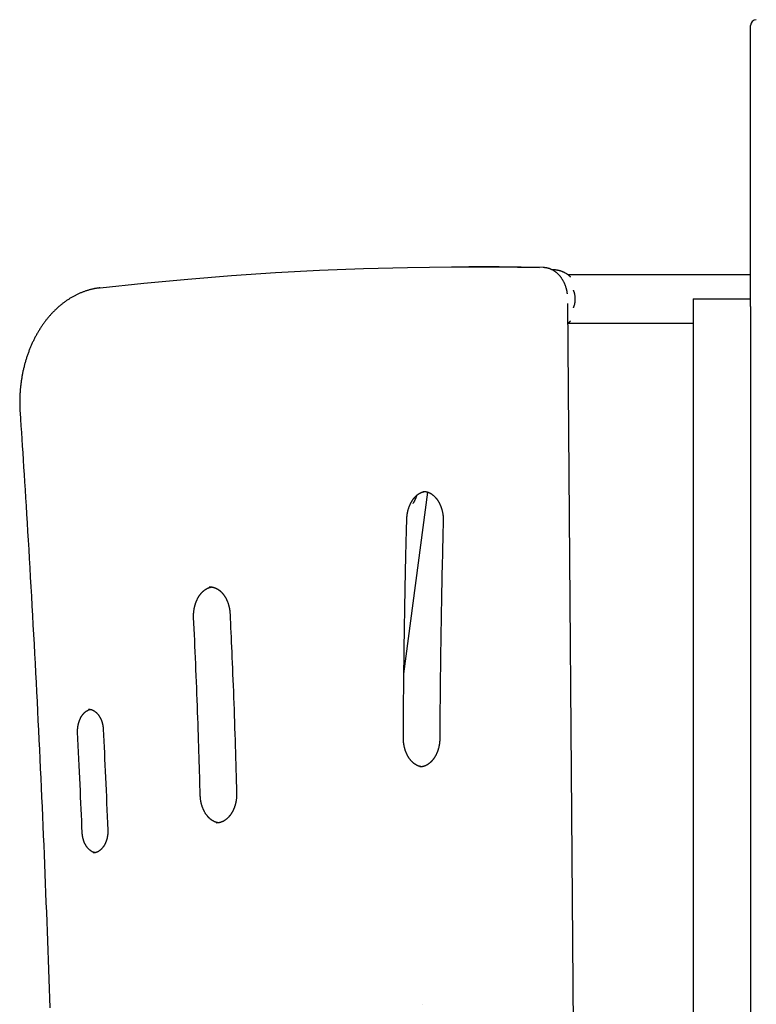
# Model space of a CAD drawing. Extents: x -4099 to 3752, y -2081 to 1345.
# Drawn here: x -1604 to -1092, y 661 to 1345 of the extents above; entities that cross this region are included whole.
import ezdxf

# ---------------------------------------------------------------- set-up
doc = ezdxf.new("R2010")
doc.units = 0

msp = doc.modelspace()

# ---------------------------------------------------------------- linework, layer by layer
at = {"color": 7, "linetype": 'Continuous'}
for p, q in [((-1096.36, 1253.91), (-1096.36, 1341.14)), ((-1096.36, 1167.34), (-1096.36, 1253.91)), ((-1096.36, 1156.32), (-1096.36, 1167.34)), ((-1096.36, 1151.02), (-1096.36, 1156.32)), ((-1096.36, 1145.72), (-1096.36, 1151.02)), ((-1096.36, 1145.74), (-1096.36, 171.02))]:
    msp.add_line(p, q, dxfattribs=at)
at = {"color": 9, "linetype": 'Continuous'}
for p, q in [((-1292.18, 1173.39), (-1292.27, 1173.39)), ((-1289.54, 1173.39), (-1292.18, 1173.39)), ((-1212.06, 1167.87), (-1223.39, 1167.87)), ((-1145.86, 1167.87), (-1212.06, 1167.87)), ((-1096.36, 1167.87), (-1145.86, 1167.87)), ((-1548.71, 1158.73), (-1548.91, 1158.72)), ((-1548.82, 1158.72), (-1548.62, 1158.73)), ((-1136.26, 1151.02), (-1132.36, 1151.02)), ((-1132.36, 1151.02), (-1100.36, 1151.02)), ((-1100.36, 1151.02), (-1096.45, 1151.02)), ((-1215.55, 127.37), (-1223.41, 1147.86)), ((-1136.36, 1145.74), (-1136.36, 171.02)), ((-1223.31, 1134.17), (-1212.06, 1134.17)), ((-1212.06, 1134.17), (-1145.86, 1134.17)), ((-1145.86, 1134.17), (-1136.36, 1134.17)), ((-1337.35, 890.56), (-1320.67, 1016.73)), ((-1472.21, 950.91), (-1472.45, 950.91)), ((-1467.61, 786.84), (-1467.47, 786.84)), ((-1324.15, 660.79), (-1324.29, 660.79))]:
    msp.add_line(p, q, dxfattribs=at)
for points in [[(-1548.62, 1158.73), (-1518.15, 1162.01), (-1487.65, 1164.88), (-1457.13, 1167.33), (-1426.59, 1169.37), (-1396.04, 1170.99), (-1365.48, 1172.19), (-1334.91, 1172.98), (-1304.33, 1173.36), (-1273.76, 1173.31), (-1243.19, 1172.85)], [(-1240.54, 1172.85), (-1271.11, 1173.31), (-1289.54, 1173.39)], [(-1223.7, 1154.62), (-1223.71, 1154.79), (-1223.73, 1154.96), (-1223.75, 1155.13), (-1223.77, 1155.3), (-1223.79, 1155.48), (-1223.82, 1155.67), (-1223.85, 1155.86), (-1223.88, 1156.06), (-1223.92, 1156.27), (-1223.96, 1156.49), (-1224.01, 1156.72), (-1224.07, 1156.95), (-1224.13, 1157.2), (-1224.19, 1157.45), (-1224.26, 1157.71), (-1224.33, 1157.99), (-1224.41, 1158.27), (-1224.49, 1158.55), (-1224.58, 1158.85), (-1224.67, 1159.14), (-1224.77, 1159.45), (-1224.87, 1159.75), (-1224.98, 1160.05), (-1225.08, 1160.35), (-1225.2, 1160.66), (-1225.32, 1160.95), (-1225.44, 1161.25), (-1225.56, 1161.54), (-1225.69, 1161.84), (-1225.82, 1162.12), (-1225.96, 1162.41), (-1226.1, 1162.7), (-1226.24, 1162.98), (-1226.39, 1163.26), (-1226.54, 1163.53), (-1226.69, 1163.81), (-1226.85, 1164.08), (-1227.01, 1164.34), (-1227.17, 1164.61), (-1227.34, 1164.87), (-1227.51, 1165.13), (-1227.68, 1165.38), (-1227.86, 1165.64), (-1228.04, 1165.88), (-1228.22, 1166.13), (-1228.41, 1166.37), (-1228.6, 1166.61), (-1228.79, 1166.84), (-1228.99, 1167.07), (-1229.18, 1167.3), (-1229.39, 1167.52), (-1229.59, 1167.74), (-1229.8, 1167.96), (-1230.01, 1168.17), (-1230.22, 1168.38), (-1230.43, 1168.58), (-1230.65, 1168.78), (-1230.87, 1168.97), (-1231.09, 1169.16), (-1231.31, 1169.35), (-1231.54, 1169.53), (-1231.77, 1169.71), (-1232, 1169.88), (-1232.24, 1170.05), (-1232.47, 1170.21), (-1232.71, 1170.37), (-1232.95, 1170.52), (-1233.19, 1170.67), (-1233.43, 1170.82), (-1233.68, 1170.96), (-1233.92, 1171.09), (-1234.17, 1171.22), (-1234.42, 1171.35), (-1234.67, 1171.47), (-1234.92, 1171.58), (-1235.18, 1171.69), (-1235.43, 1171.8), (-1235.69, 1171.9), (-1235.95, 1172), (-1236.21, 1172.09), (-1236.47, 1172.18), (-1236.73, 1172.26), (-1236.99, 1172.34), (-1237.26, 1172.41), (-1237.52, 1172.47), (-1237.79, 1172.53), (-1238.06, 1172.59), (-1238.33, 1172.64), (-1238.6, 1172.68), (-1238.87, 1172.71), (-1239.14, 1172.75), (-1239.41, 1172.77), (-1239.68, 1172.8), (-1239.95, 1172.82), (-1240.23, 1172.84), (-1240.5, 1172.85)], [(-1221.45, 1166.26), (-1221.64, 1166.44), (-1221.83, 1166.62), (-1222.02, 1166.79), (-1222.21, 1166.97), (-1222.41, 1167.14), (-1222.61, 1167.31), (-1222.82, 1167.48), (-1223.03, 1167.65), (-1223.24, 1167.82), (-1223.47, 1167.98), (-1223.69, 1168.14), (-1223.93, 1168.3), (-1224.17, 1168.46), (-1224.41, 1168.61), (-1224.66, 1168.76), (-1224.92, 1168.91), (-1225.18, 1169.06), (-1225.44, 1169.2), (-1225.71, 1169.34), (-1225.98, 1169.47), (-1226.26, 1169.61), (-1226.53, 1169.73), (-1226.81, 1169.86), (-1227.09, 1169.98), (-1227.38, 1170.09), (-1227.66, 1170.2), (-1227.95, 1170.3), (-1228.24, 1170.4), (-1228.53, 1170.49), (-1228.81, 1170.58), (-1229.1, 1170.66), (-1229.4, 1170.73), (-1229.69, 1170.8), (-1229.98, 1170.87), (-1230.27, 1170.92), (-1230.55, 1170.98), (-1230.83, 1171.03), (-1231.1, 1171.07), (-1231.36, 1171.11), (-1231.61, 1171.14), (-1231.85, 1171.17), (-1232.08, 1171.2), (-1232.3, 1171.22), (-1232.5, 1171.24), (-1232.69, 1171.26), (-1232.87, 1171.27), (-1233.04, 1171.28), (-1233.2, 1171.29), (-1233.34, 1171.29), (-1233.47, 1171.29), (-1233.59, 1171.28), (-1233.71, 1171.28), (-1233.82, 1171.27), (-1233.92, 1171.26), (-1234.02, 1171.25), (-1234.12, 1171.24)], [(-1548.82, 1158.72), (-1549.15, 1158.68), (-1549.49, 1158.63), (-1549.83, 1158.59), (-1550.17, 1158.54), (-1550.51, 1158.49), (-1550.86, 1158.44), (-1551.22, 1158.38), (-1551.59, 1158.32), (-1551.96, 1158.26), (-1552.34, 1158.19), (-1552.73, 1158.11), (-1553.13, 1158.03), (-1553.54, 1157.94), (-1553.95, 1157.85), (-1554.38, 1157.75), (-1554.81, 1157.64), (-1555.25, 1157.53), (-1555.69, 1157.41), (-1556.15, 1157.29), (-1556.61, 1157.16), (-1557.07, 1157.02), (-1557.53, 1156.88), (-1558, 1156.74), (-1558.46, 1156.59), (-1558.92, 1156.43), (-1559.39, 1156.27), (-1559.85, 1156.1), (-1560.31, 1155.93), (-1560.77, 1155.76), (-1561.23, 1155.58), (-1561.69, 1155.39), (-1562.15, 1155.2), (-1562.6, 1155.01), (-1563.06, 1154.81), (-1563.51, 1154.61), (-1563.97, 1154.4), (-1564.42, 1154.19), (-1564.87, 1153.97), (-1565.32, 1153.75), (-1565.76, 1153.52), (-1566.21, 1153.29), (-1566.65, 1153.05), (-1567.1, 1152.81), (-1567.54, 1152.57), (-1567.98, 1152.32), (-1568.42, 1152.06), (-1568.85, 1151.8), (-1569.29, 1151.54), (-1569.72, 1151.27), (-1570.16, 1151), (-1570.59, 1150.72), (-1571.02, 1150.44), (-1571.44, 1150.16), (-1571.87, 1149.87), (-1572.29, 1149.57), (-1572.72, 1149.27), (-1573.14, 1148.97), (-1573.56, 1148.66), (-1573.97, 1148.35), (-1574.39, 1148.03), (-1574.8, 1147.71), (-1575.21, 1147.39), (-1575.62, 1147.06), (-1576.03, 1146.72), (-1576.43, 1146.39), (-1576.84, 1146.04), (-1577.24, 1145.7), (-1577.64, 1145.35), (-1578.03, 1144.99), (-1578.43, 1144.64), (-1578.82, 1144.27), (-1579.21, 1143.91), (-1579.6, 1143.54), (-1579.98, 1143.16), (-1580.37, 1142.78), (-1580.75, 1142.4), (-1581.13, 1142.01), (-1581.51, 1141.62), (-1581.88, 1141.23), (-1582.25, 1140.83), (-1582.62, 1140.43), (-1582.99, 1140.02), (-1583.35, 1139.61), (-1583.72, 1139.2), (-1584.08, 1138.78), (-1584.43, 1138.36), (-1584.79, 1137.94), (-1585.14, 1137.51), (-1585.49, 1137.08), (-1585.84, 1136.64), (-1586.18, 1136.2), (-1586.52, 1135.76), (-1586.86, 1135.31), (-1587.2, 1134.86), (-1587.53, 1134.41), (-1587.86, 1133.95), (-1588.19, 1133.49), (-1588.51, 1133.03), (-1588.84, 1132.56), (-1589.16, 1132.09), (-1589.47, 1131.62), (-1589.79, 1131.14), (-1590.1, 1130.66), (-1590.41, 1130.18), (-1590.71, 1129.69), (-1591.01, 1129.2), (-1591.31, 1128.71), (-1591.61, 1128.21), (-1591.9, 1127.72), (-1592.19, 1127.21), (-1592.48, 1126.71), (-1592.76, 1126.2), (-1593.05, 1125.69), (-1593.32, 1125.18), (-1593.6, 1124.66), (-1593.87, 1124.14), (-1594.14, 1123.62), (-1594.41, 1123.09), (-1594.67, 1122.57), (-1594.93, 1122.04), (-1595.18, 1121.5), (-1595.44, 1120.97), (-1595.69, 1120.43), (-1595.93, 1119.89), (-1596.17, 1119.35), (-1596.41, 1118.8), (-1596.65, 1118.25), (-1596.88, 1117.7), (-1597.11, 1117.15), (-1597.34, 1116.59), (-1597.56, 1116.03), (-1597.78, 1115.47), (-1598, 1114.91), (-1598.21, 1114.35), (-1598.42, 1113.78), (-1598.63, 1113.21), (-1598.83, 1112.64), (-1599.03, 1112.07), (-1599.23, 1111.49), (-1599.42, 1110.92), (-1599.61, 1110.34), (-1599.8, 1109.76), (-1599.98, 1109.17), (-1600.16, 1108.59), (-1600.33, 1108), (-1600.5, 1107.42), (-1600.67, 1106.83), (-1600.84, 1106.23), (-1601, 1105.64), (-1601.15, 1105.05), (-1601.31, 1104.45), (-1601.46, 1103.85), (-1601.6, 1103.25), (-1601.75, 1102.65), (-1601.89, 1102.05), (-1602.02, 1101.44), (-1602.16, 1100.84), (-1602.28, 1100.23), (-1602.41, 1099.62), (-1602.53, 1099.01), (-1602.65, 1098.4), (-1602.76, 1097.79), (-1602.87, 1097.18), (-1602.98, 1096.57), (-1603.08, 1095.95), (-1603.18, 1095.33), (-1603.28, 1094.72), (-1603.37, 1094.1), (-1603.46, 1093.48), (-1603.54, 1092.86), (-1603.62, 1092.24), (-1603.7, 1091.62), (-1603.77, 1091), (-1603.84, 1090.37), (-1603.91, 1089.75), (-1603.97, 1089.12), (-1604.03, 1088.5), (-1604.08, 1087.87), (-1604.14, 1087.25), (-1604.18, 1086.62), (-1604.23, 1085.99), (-1604.27, 1085.37), (-1604.3, 1084.74), (-1604.33, 1084.11), (-1604.36, 1083.48), (-1604.39, 1082.86), (-1604.41, 1082.23), (-1604.43, 1081.62), (-1604.44, 1081.01), (-1604.45, 1080.41), (-1604.46, 1079.82), (-1604.46, 1079.24), (-1604.46, 1078.68), (-1604.46, 1078.13), (-1604.45, 1077.6), (-1604.44, 1077.09), (-1604.43, 1076.59), (-1604.42, 1076.11), (-1604.41, 1075.64), (-1604.39, 1075.19), (-1604.37, 1074.75), (-1604.35, 1074.33), (-1604.33, 1073.91), (-1604.31, 1073.51), (-1604.29, 1073.12), (-1604.27, 1072.73), (-1604.24, 1072.34), (-1604.22, 1071.96)], [(-1219.48, 1144.91), (-1219.37, 1145.16), (-1219.27, 1145.42), (-1219.17, 1145.68), (-1219.07, 1145.94), (-1218.97, 1146.2), (-1218.88, 1146.47), (-1218.79, 1146.75), (-1218.71, 1147.04), (-1218.63, 1147.34), (-1218.56, 1147.65), (-1218.5, 1147.96), (-1218.44, 1148.28), (-1218.39, 1148.61), (-1218.34, 1148.94), (-1218.31, 1149.28), (-1218.27, 1149.61), (-1218.25, 1149.95), (-1218.23, 1150.29), (-1218.22, 1150.63), (-1218.22, 1150.97), (-1218.23, 1151.31), (-1218.24, 1151.65), (-1218.25, 1151.99), (-1218.28, 1152.33), (-1218.3, 1152.66), (-1218.34, 1152.99), (-1218.38, 1153.32), (-1218.43, 1153.65), (-1218.48, 1153.97), (-1218.55, 1154.28), (-1218.61, 1154.59), (-1218.69, 1154.89), (-1218.77, 1155.19), (-1218.86, 1155.48), (-1218.96, 1155.76), (-1219.05, 1156.04), (-1219.16, 1156.32), (-1219.26, 1156.59), (-1219.37, 1156.86), (-1219.48, 1157.13)], [(-1136.26, 1151.02), (-1136.27, 1150.69), (-1136.27, 1150.35), (-1136.28, 1150.02), (-1136.28, 1149.68), (-1136.29, 1149.35), (-1136.29, 1149.02), (-1136.3, 1148.68), (-1136.3, 1148.35), (-1136.31, 1148.02), (-1136.32, 1147.7), (-1136.32, 1147.37), (-1136.33, 1147.04), (-1136.34, 1146.71), (-1136.34, 1146.39), (-1136.35, 1146.06), (-1136.36, 1145.74)], [(-1223.4, 1134.17), (-1223.27, 1134.25), (-1223.15, 1134.34), (-1223.03, 1134.42), (-1222.9, 1134.51), (-1222.78, 1134.6), (-1222.66, 1134.69), (-1222.54, 1134.79), (-1222.41, 1134.88), (-1222.29, 1134.99), (-1222.17, 1135.1), (-1222.05, 1135.21), (-1221.93, 1135.32), (-1221.81, 1135.43), (-1221.7, 1135.55), (-1221.58, 1135.67), (-1221.46, 1135.79)], [(-1604.22, 1071.96), (-1603.92, 1067.41), (-1603.61, 1062.85), (-1603.31, 1058.26), (-1603, 1053.62), (-1602.69, 1048.91), (-1602.38, 1044.12), (-1602.06, 1039.23), (-1601.74, 1034.22), (-1601.41, 1029.09), (-1601.07, 1023.82), (-1600.73, 1018.43), (-1600.39, 1012.9), (-1600.04, 1007.24), (-1599.68, 1001.45), (-1599.32, 995.53), (-1598.95, 989.48), (-1598.58, 983.3), (-1598.21, 977), (-1597.83, 970.6), (-1597.45, 964.13), (-1597.07, 957.58), (-1596.7, 950.99), (-1596.32, 944.36), (-1595.94, 937.72), (-1595.57, 931.07), (-1595.21, 924.43), (-1594.84, 917.78), (-1594.49, 911.13), (-1594.13, 904.48), (-1593.78, 897.84), (-1593.43, 891.19), (-1593.08, 884.54), (-1592.74, 877.89), (-1592.41, 871.24), (-1592.07, 864.59), (-1591.74, 857.94), (-1591.42, 851.29), (-1591.1, 844.64), (-1590.78, 837.99), (-1590.46, 831.34), (-1590.15, 824.68), (-1589.84, 818.03), (-1589.54, 811.38), (-1589.24, 804.73), (-1588.94, 798.07), (-1588.65, 791.42), (-1588.36, 784.77), (-1588.07, 778.11), (-1587.79, 771.46), (-1587.51, 764.8), (-1587.24, 758.15), (-1586.97, 751.49), (-1586.7, 744.84), (-1586.44, 738.18), (-1586.18, 731.53), (-1585.92, 724.87), (-1585.67, 718.22), (-1585.42, 711.56), (-1585.18, 704.9), (-1584.94, 698.25), (-1584.7, 691.59), (-1584.47, 684.93), (-1584.24, 678.27), (-1584.01, 671.62), (-1583.79, 664.96), (-1583.57, 658.3)], [(-1335.31, 998.09), (-1335.3, 998.3), (-1335.3, 998.51), (-1335.29, 998.72), (-1335.28, 998.93), (-1335.26, 999.15), (-1335.25, 999.37), (-1335.23, 999.59), (-1335.21, 999.82), (-1335.19, 1000.06), (-1335.17, 1000.3), (-1335.14, 1000.55), (-1335.11, 1000.8), (-1335.08, 1001.06), (-1335.04, 1001.33), (-1335, 1001.6), (-1334.95, 1001.87), (-1334.9, 1002.15), (-1334.85, 1002.44), (-1334.79, 1002.73), (-1334.73, 1003.02), (-1334.67, 1003.31), (-1334.6, 1003.61), (-1334.53, 1003.9), (-1334.46, 1004.19), (-1334.38, 1004.48), (-1334.3, 1004.77), (-1334.21, 1005.06), (-1334.13, 1005.34), (-1334.04, 1005.63), (-1333.94, 1005.91), (-1333.85, 1006.19), (-1333.75, 1006.46), (-1333.65, 1006.74), (-1333.54, 1007.01), (-1333.43, 1007.28), (-1333.32, 1007.54), (-1333.21, 1007.81), (-1333.09, 1008.07), (-1332.98, 1008.33), (-1332.85, 1008.59), (-1332.73, 1008.84), (-1332.6, 1009.09), (-1332.47, 1009.34), (-1332.34, 1009.58), (-1332.21, 1009.82), (-1332.07, 1010.06), (-1331.93, 1010.29), (-1331.79, 1010.53), (-1331.64, 1010.76), (-1331.5, 1010.98), (-1331.35, 1011.2), (-1331.2, 1011.42), (-1331.05, 1011.63), (-1330.89, 1011.85), (-1330.73, 1012.05), (-1330.58, 1012.26), (-1330.41, 1012.46), (-1330.25, 1012.66), (-1330.09, 1012.85), (-1329.92, 1013.04), (-1329.75, 1013.22), (-1329.58, 1013.41), (-1329.41, 1013.58), (-1329.24, 1013.76), (-1329.06, 1013.93), (-1328.89, 1014.09), (-1328.71, 1014.26), (-1328.53, 1014.41), (-1328.35, 1014.57), (-1328.17, 1014.72), (-1327.98, 1014.86), (-1327.8, 1015.01), (-1327.61, 1015.15), (-1327.43, 1015.28), (-1327.24, 1015.41), (-1327.05, 1015.54), (-1326.86, 1015.66), (-1326.67, 1015.78), (-1326.48, 1015.89), (-1326.28, 1016), (-1326.09, 1016.1), (-1325.9, 1016.2), (-1325.7, 1016.29), (-1325.51, 1016.39), (-1325.32, 1016.47), (-1325.13, 1016.55), (-1324.95, 1016.63), (-1324.77, 1016.7), (-1324.6, 1016.76), (-1324.43, 1016.82), (-1324.27, 1016.88), (-1324.11, 1016.93), (-1323.96, 1016.98), (-1323.82, 1017.02), (-1323.68, 1017.05), (-1323.55, 1017.08), (-1323.42, 1017.11), (-1323.3, 1017.13), (-1323.18, 1017.15), (-1323.06, 1017.17), (-1322.95, 1017.18), (-1322.84, 1017.19), (-1322.74, 1017.2), (-1322.63, 1017.21)], [(-1330.96, 1008.95), (-1330.89, 1009.03), (-1330.82, 1009.12), (-1330.76, 1009.22), (-1330.69, 1009.31), (-1330.62, 1009.42), (-1330.54, 1009.53), (-1330.47, 1009.65), (-1330.39, 1009.78), (-1330.31, 1009.92), (-1330.22, 1010.07), (-1330.13, 1010.23), (-1330.04, 1010.41), (-1329.94, 1010.59), (-1329.85, 1010.78), (-1329.75, 1010.98), (-1329.64, 1011.18), (-1329.54, 1011.4), (-1329.44, 1011.61), (-1329.33, 1011.83), (-1329.23, 1012.06), (-1329.13, 1012.28), (-1329.04, 1012.5), (-1328.94, 1012.73), (-1328.86, 1012.95), (-1328.78, 1013.17), (-1328.7, 1013.38), (-1328.63, 1013.59), (-1328.57, 1013.8), (-1328.5, 1014.01), (-1328.44, 1014.22), (-1328.38, 1014.42), (-1328.33, 1014.63)], [(-1323.91, 1017.31), (-1323.71, 1017.3), (-1323.51, 1017.29), (-1323.3, 1017.28), (-1323.1, 1017.27), (-1322.9, 1017.25), (-1322.69, 1017.23), (-1322.49, 1017.2), (-1322.28, 1017.17), (-1322.08, 1017.14), (-1321.87, 1017.09), (-1321.67, 1017.05), (-1321.46, 1016.99), (-1321.25, 1016.93), (-1321.05, 1016.87), (-1320.84, 1016.8), (-1320.63, 1016.73), (-1320.42, 1016.65), (-1320.21, 1016.56), (-1320.01, 1016.48), (-1319.8, 1016.38), (-1319.59, 1016.29), (-1319.39, 1016.18), (-1319.18, 1016.08), (-1318.98, 1015.97), (-1318.78, 1015.85), (-1318.57, 1015.73), (-1318.37, 1015.61), (-1318.18, 1015.48), (-1317.98, 1015.34), (-1317.78, 1015.2), (-1317.59, 1015.06), (-1317.4, 1014.91), (-1317.21, 1014.76), (-1317.02, 1014.61), (-1316.83, 1014.45), (-1316.64, 1014.29), (-1316.46, 1014.12), (-1316.28, 1013.95), (-1316.1, 1013.77), (-1315.92, 1013.6), (-1315.74, 1013.41), (-1315.57, 1013.23), (-1315.4, 1013.04), (-1315.23, 1012.84), (-1315.06, 1012.64), (-1314.89, 1012.44), (-1314.73, 1012.24), (-1314.56, 1012.03), (-1314.41, 1011.82), (-1314.25, 1011.6), (-1314.09, 1011.38), (-1313.94, 1011.16), (-1313.79, 1010.94), (-1313.64, 1010.71), (-1313.5, 1010.47), (-1313.35, 1010.24), (-1313.21, 1010), (-1313.08, 1009.76), (-1312.94, 1009.51), (-1312.81, 1009.27), (-1312.68, 1009.02), (-1312.55, 1008.76), (-1312.43, 1008.51), (-1312.3, 1008.25), (-1312.19, 1007.99), (-1312.07, 1007.72), (-1311.96, 1007.46), (-1311.85, 1007.19), (-1311.74, 1006.92), (-1311.63, 1006.64), (-1311.53, 1006.36), (-1311.43, 1006.09), (-1311.34, 1005.81), (-1311.25, 1005.52), (-1311.16, 1005.24), (-1311.07, 1004.95), (-1310.99, 1004.66), (-1310.91, 1004.37), (-1310.83, 1004.08), (-1310.76, 1003.78), (-1310.69, 1003.49), (-1310.62, 1003.19), (-1310.56, 1002.89), (-1310.5, 1002.59), (-1310.44, 1002.29), (-1310.39, 1001.99), (-1310.34, 1001.69), (-1310.29, 1001.39), (-1310.25, 1001.08), (-1310.21, 1000.78), (-1310.17, 1000.48), (-1310.14, 1000.18), (-1310.11, 999.87), (-1310.08, 999.57), (-1310.06, 999.27), (-1310.04, 998.97), (-1310.03, 998.67), (-1310.02, 998.36), (-1310.01, 998.06), (-1310.01, 997.76), (-1310, 997.46), (-1310, 997.16), (-1310, 996.86), (-1310, 996.56)], [(-1337.72, 845.9), (-1337.71, 849.31), (-1337.69, 852.72), (-1337.67, 856.17), (-1337.65, 859.65), (-1337.62, 863.18), (-1337.6, 866.77), (-1337.57, 870.44), (-1337.54, 874.19), (-1337.51, 878.03), (-1337.47, 881.98), (-1337.43, 886.02), (-1337.38, 890.17), (-1337.34, 894.41), (-1337.28, 898.74), (-1337.23, 903.18), (-1337.17, 907.71), (-1337.1, 912.34), (-1337.03, 917.04), (-1336.96, 921.77), (-1336.88, 926.51), (-1336.8, 931.22), (-1336.72, 935.89), (-1336.64, 940.46), (-1336.55, 944.92), (-1336.47, 949.24), (-1336.39, 953.41), (-1336.3, 957.44), (-1336.22, 961.32), (-1336.14, 965.06), (-1336.05, 968.65), (-1335.97, 972.1), (-1335.9, 975.39), (-1335.82, 978.55), (-1335.74, 981.58), (-1335.67, 984.5), (-1335.6, 987.32), (-1335.53, 990.08), (-1335.45, 992.78), (-1335.38, 995.44), (-1335.31, 998.09)], [(-1310, 996.56), (-1310.09, 993.17), (-1310.18, 989.77), (-1310.27, 986.34), (-1310.36, 982.87), (-1310.45, 979.36), (-1310.54, 975.78), (-1310.63, 972.13), (-1310.71, 968.39), (-1310.8, 964.56), (-1310.89, 960.63), (-1310.98, 956.61), (-1311.06, 952.48), (-1311.15, 948.26), (-1311.23, 943.94), (-1311.31, 939.52), (-1311.4, 935.01), (-1311.48, 930.4), (-1311.56, 925.72), (-1311.63, 921.01), (-1311.7, 916.29), (-1311.77, 911.6), (-1311.84, 906.96), (-1311.9, 902.41), (-1311.96, 897.98), (-1312.01, 893.69), (-1312.06, 889.55), (-1312.1, 885.56), (-1312.14, 881.72), (-1312.18, 878.03), (-1312.21, 874.49), (-1312.24, 871.09), (-1312.26, 867.85), (-1312.29, 864.75), (-1312.31, 861.78), (-1312.32, 858.92), (-1312.34, 856.15), (-1312.36, 853.46), (-1312.37, 850.82), (-1312.38, 848.23), (-1312.4, 845.65)], [(-1483.52, 929.58), (-1483.53, 929.79), (-1483.53, 930), (-1483.54, 930.21), (-1483.55, 930.43), (-1483.55, 930.64), (-1483.55, 930.86), (-1483.55, 931.09), (-1483.55, 931.32), (-1483.55, 931.56), (-1483.54, 931.81), (-1483.53, 932.06), (-1483.52, 932.31), (-1483.51, 932.58), (-1483.49, 932.85), (-1483.47, 933.12), (-1483.44, 933.4), (-1483.42, 933.69), (-1483.38, 933.98), (-1483.35, 934.28), (-1483.31, 934.58), (-1483.27, 934.88), (-1483.22, 935.18), (-1483.17, 935.48), (-1483.12, 935.78), (-1483.07, 936.08), (-1483.01, 936.38), (-1482.94, 936.68), (-1482.88, 936.98), (-1482.81, 937.28), (-1482.74, 937.57), (-1482.66, 937.86), (-1482.58, 938.15), (-1482.5, 938.44), (-1482.42, 938.73), (-1482.33, 939.01), (-1482.24, 939.29), (-1482.14, 939.58), (-1482.05, 939.85), (-1481.95, 940.13), (-1481.84, 940.4), (-1481.74, 940.67), (-1481.63, 940.94), (-1481.52, 941.21), (-1481.4, 941.47), (-1481.29, 941.73), (-1481.17, 941.99), (-1481.04, 942.25), (-1480.92, 942.5), (-1480.79, 942.75), (-1480.66, 942.99), (-1480.53, 943.24), (-1480.39, 943.48), (-1480.26, 943.71), (-1480.12, 943.95), (-1479.97, 944.18), (-1479.83, 944.41), (-1479.68, 944.63), (-1479.53, 944.85), (-1479.38, 945.07), (-1479.23, 945.28), (-1479.07, 945.49), (-1478.91, 945.7), (-1478.76, 945.9), (-1478.59, 946.1), (-1478.43, 946.3), (-1478.27, 946.49), (-1478.1, 946.68), (-1477.93, 946.86), (-1477.76, 947.04), (-1477.59, 947.22), (-1477.41, 947.39), (-1477.24, 947.56), (-1477.06, 947.73), (-1476.88, 947.89), (-1476.7, 948.04), (-1476.52, 948.2), (-1476.34, 948.35), (-1476.16, 948.49), (-1475.97, 948.63), (-1475.79, 948.77), (-1475.6, 948.9), (-1475.41, 949.03), (-1475.22, 949.16), (-1475.03, 949.28), (-1474.84, 949.39), (-1474.65, 949.51), (-1474.45, 949.61), (-1474.26, 949.72), (-1474.06, 949.81), (-1473.87, 949.91), (-1473.67, 950), (-1473.48, 950.08), (-1473.29, 950.16), (-1473.11, 950.23), (-1472.93, 950.3), (-1472.76, 950.37), (-1472.6, 950.43), (-1472.44, 950.48), (-1472.29, 950.53), (-1472.15, 950.57), (-1472.02, 950.61), (-1471.9, 950.65), (-1471.78, 950.68), (-1471.67, 950.71), (-1471.57, 950.73), (-1471.48, 950.74), (-1471.39, 950.76), (-1471.31, 950.77), (-1471.23, 950.78), (-1471.16, 950.78), (-1471.08, 950.79), (-1471.01, 950.79)], [(-1472.41, 950.88), (-1472.31, 950.89), (-1472.2, 950.9), (-1472.09, 950.9), (-1471.98, 950.91), (-1471.87, 950.91), (-1471.75, 950.91), (-1471.63, 950.91), (-1471.5, 950.9), (-1471.36, 950.89), (-1471.22, 950.88), (-1471.07, 950.86), (-1470.91, 950.84), (-1470.75, 950.81), (-1470.58, 950.78), (-1470.4, 950.74), (-1470.22, 950.7), (-1470.03, 950.66), (-1469.83, 950.61), (-1469.63, 950.55), (-1469.43, 950.49), (-1469.22, 950.43), (-1469.01, 950.36), (-1468.8, 950.29), (-1468.59, 950.21), (-1468.38, 950.12), (-1468.17, 950.03), (-1467.97, 949.94), (-1467.76, 949.84), (-1467.55, 949.74), (-1467.35, 949.63), (-1467.15, 949.52), (-1466.94, 949.4), (-1466.74, 949.28), (-1466.54, 949.15), (-1466.34, 949.02), (-1466.15, 948.88), (-1465.95, 948.74), (-1465.76, 948.6), (-1465.57, 948.45), (-1465.38, 948.3), (-1465.19, 948.15), (-1465, 947.98), (-1464.82, 947.82), (-1464.63, 947.65), (-1464.45, 947.48), (-1464.27, 947.3), (-1464.09, 947.12), (-1463.92, 946.94), (-1463.74, 946.75), (-1463.57, 946.56), (-1463.4, 946.37), (-1463.23, 946.17), (-1463.07, 945.97), (-1462.91, 945.76), (-1462.74, 945.55), (-1462.59, 945.34), (-1462.43, 945.12), (-1462.27, 944.9), (-1462.12, 944.68), (-1461.97, 944.45), (-1461.83, 944.22), (-1461.68, 943.99), (-1461.54, 943.75), (-1461.4, 943.51), (-1461.26, 943.27), (-1461.13, 943.02), (-1461, 942.78), (-1460.87, 942.52), (-1460.74, 942.27), (-1460.62, 942.01), (-1460.5, 941.75), (-1460.38, 941.49), (-1460.26, 941.23), (-1460.15, 940.96), (-1460.04, 940.69), (-1459.93, 940.42), (-1459.83, 940.14), (-1459.73, 939.86), (-1459.63, 939.58), (-1459.54, 939.3), (-1459.45, 939.02), (-1459.36, 938.73), (-1459.27, 938.45), (-1459.19, 938.16), (-1459.11, 937.87), (-1459.04, 937.58), (-1458.97, 937.28), (-1458.9, 936.99), (-1458.83, 936.7), (-1458.77, 936.4), (-1458.71, 936.1), (-1458.65, 935.81), (-1458.6, 935.51), (-1458.55, 935.22), (-1458.51, 934.92), (-1458.47, 934.62), (-1458.43, 934.32), (-1458.4, 934.02), (-1458.37, 933.73), (-1458.34, 933.43), (-1458.32, 933.13), (-1458.3, 932.83), (-1458.28, 932.53), (-1458.25, 932.24)], [(-1458.25, 932.24), (-1458.1, 929.01), (-1457.95, 925.77), (-1457.8, 922.51), (-1457.65, 919.21), (-1457.5, 915.87), (-1457.35, 912.47), (-1457.19, 908.99), (-1457.04, 905.44), (-1456.88, 901.8), (-1456.72, 898.06), (-1456.57, 894.25), (-1456.41, 890.36), (-1456.25, 886.4), (-1456.09, 882.37), (-1455.93, 878.28), (-1455.77, 874.14), (-1455.62, 869.95), (-1455.46, 865.72), (-1455.31, 861.46), (-1455.16, 857.19), (-1455.01, 852.92), (-1454.86, 848.65), (-1454.72, 844.41), (-1454.59, 840.2), (-1454.46, 836.03), (-1454.33, 831.89), (-1454.21, 827.79), (-1454.09, 823.72), (-1453.97, 819.67), (-1453.86, 815.63), (-1453.74, 811.61), (-1453.63, 807.59)], [(-1478.94, 806.09), (-1479.03, 809.31), (-1479.12, 812.54), (-1479.21, 815.79), (-1479.3, 819.08), (-1479.4, 822.41), (-1479.5, 825.8), (-1479.6, 829.27), (-1479.71, 832.81), (-1479.82, 836.44), (-1479.94, 840.16), (-1480.07, 843.95), (-1480.2, 847.83), (-1480.33, 851.77), (-1480.47, 855.78), (-1480.61, 859.84), (-1480.76, 863.95), (-1480.92, 868.11), (-1481.07, 872.31), (-1481.23, 876.52), (-1481.4, 880.75), (-1481.57, 884.97), (-1481.74, 889.19), (-1481.91, 893.38), (-1482.08, 897.53), (-1482.26, 901.64), (-1482.44, 905.71), (-1482.62, 909.74), (-1482.8, 913.74), (-1482.98, 917.72), (-1483.16, 921.69), (-1483.34, 925.64), (-1483.52, 929.58)], [(-1564.17, 849.86), (-1564.17, 850.04), (-1564.18, 850.22), (-1564.18, 850.4), (-1564.19, 850.59), (-1564.19, 850.77), (-1564.19, 850.96), (-1564.19, 851.16), (-1564.19, 851.36), (-1564.18, 851.56), (-1564.18, 851.77), (-1564.17, 851.99), (-1564.16, 852.21), (-1564.14, 852.44), (-1564.12, 852.67), (-1564.1, 852.91), (-1564.07, 853.15), (-1564.05, 853.4), (-1564.01, 853.65), (-1563.98, 853.9), (-1563.94, 854.16), (-1563.9, 854.41), (-1563.85, 854.67), (-1563.8, 854.93), (-1563.75, 855.19), (-1563.69, 855.45), (-1563.64, 855.7), (-1563.57, 855.95), (-1563.51, 856.21), (-1563.44, 856.46), (-1563.37, 856.7), (-1563.3, 856.95), (-1563.22, 857.19), (-1563.14, 857.44), (-1563.06, 857.67), (-1562.97, 857.91), (-1562.88, 858.15), (-1562.79, 858.38), (-1562.7, 858.61), (-1562.6, 858.83), (-1562.5, 859.06), (-1562.4, 859.28), (-1562.29, 859.5), (-1562.19, 859.71), (-1562.08, 859.93), (-1561.96, 860.14), (-1561.85, 860.34), (-1561.73, 860.55), (-1561.61, 860.75), (-1561.49, 860.94), (-1561.37, 861.14), (-1561.25, 861.33), (-1561.12, 861.51), (-1560.99, 861.7), (-1560.86, 861.88), (-1560.73, 862.05), (-1560.59, 862.22), (-1560.45, 862.39), (-1560.32, 862.56), (-1560.18, 862.72), (-1560.04, 862.88), (-1559.89, 863.03), (-1559.75, 863.18), (-1559.6, 863.33), (-1559.46, 863.47), (-1559.31, 863.61), (-1559.16, 863.74), (-1559.01, 863.87), (-1558.86, 864), (-1558.7, 864.12), (-1558.55, 864.24), (-1558.4, 864.35), (-1558.24, 864.46), (-1558.08, 864.57), (-1557.93, 864.67), (-1557.77, 864.76), (-1557.62, 864.86), (-1557.46, 864.94), (-1557.31, 865.03), (-1557.16, 865.1), (-1557.02, 865.18), (-1556.88, 865.25), (-1556.74, 865.31), (-1556.61, 865.37), (-1556.48, 865.42), (-1556.36, 865.47), (-1556.24, 865.51), (-1556.13, 865.55), (-1556.02, 865.59), (-1555.92, 865.61), (-1555.81, 865.64), (-1555.72, 865.66), (-1555.62, 865.68), (-1555.53, 865.69), (-1555.44, 865.71), (-1555.35, 865.72), (-1555.26, 865.73)], [(-1556.61, 865.86), (-1556.46, 865.86), (-1556.31, 865.86), (-1556.16, 865.85), (-1556.01, 865.85), (-1555.86, 865.84), (-1555.71, 865.83), (-1555.55, 865.81), (-1555.4, 865.79), (-1555.24, 865.76), (-1555.08, 865.73), (-1554.92, 865.69), (-1554.75, 865.64), (-1554.59, 865.59), (-1554.42, 865.54), (-1554.26, 865.48), (-1554.09, 865.42), (-1553.92, 865.35), (-1553.74, 865.27), (-1553.57, 865.19), (-1553.4, 865.11), (-1553.23, 865.02), (-1553.06, 864.93), (-1552.88, 864.83), (-1552.71, 864.73), (-1552.54, 864.62), (-1552.38, 864.51), (-1552.21, 864.39), (-1552.05, 864.27), (-1551.88, 864.15), (-1551.72, 864.02), (-1551.56, 863.89), (-1551.4, 863.75), (-1551.24, 863.61), (-1551.09, 863.46), (-1550.93, 863.32), (-1550.78, 863.16), (-1550.63, 863.01), (-1550.49, 862.85), (-1550.34, 862.68), (-1550.2, 862.51), (-1550.05, 862.34), (-1549.91, 862.17), (-1549.78, 861.99), (-1549.64, 861.81), (-1549.51, 861.62), (-1549.38, 861.43), (-1549.25, 861.24), (-1549.12, 861.05), (-1548.99, 860.85), (-1548.87, 860.64), (-1548.75, 860.44), (-1548.64, 860.23), (-1548.52, 860.02), (-1548.41, 859.81), (-1548.3, 859.59), (-1548.19, 859.37), (-1548.09, 859.15), (-1547.99, 858.92), (-1547.89, 858.69), (-1547.79, 858.46), (-1547.7, 858.23), (-1547.61, 857.99), (-1547.52, 857.76), (-1547.44, 857.52), (-1547.36, 857.28), (-1547.28, 857.03), (-1547.2, 856.79), (-1547.13, 856.54), (-1547.06, 856.29), (-1547, 856.05), (-1546.94, 855.8), (-1546.88, 855.56), (-1546.82, 855.32), (-1546.77, 855.08), (-1546.72, 854.84), (-1546.68, 854.6), (-1546.64, 854.37), (-1546.6, 854.13), (-1546.57, 853.9), (-1546.54, 853.68), (-1546.51, 853.45), (-1546.49, 853.23), (-1546.47, 853.01), (-1546.45, 852.79), (-1546.43, 852.57), (-1546.41, 852.36), (-1546.4, 852.14), (-1546.38, 851.92)], [(-1560.99, 780.11), (-1561.16, 784.19), (-1561.34, 788.28), (-1561.52, 792.38), (-1561.7, 796.51), (-1561.88, 800.68), (-1562.07, 804.89), (-1562.26, 809.15), (-1562.46, 813.48), (-1562.66, 817.87), (-1562.87, 822.32), (-1563.08, 826.83), (-1563.29, 831.38), (-1563.51, 835.97), (-1563.73, 840.59), (-1563.95, 845.22), (-1564.17, 849.86)], [(-1546.38, 851.92), (-1546.19, 847.84), (-1545.99, 843.74), (-1545.79, 839.62), (-1545.6, 835.48), (-1545.4, 831.3), (-1545.2, 827.08), (-1545.01, 822.8), (-1544.81, 818.46), (-1544.61, 814.05), (-1544.41, 809.58), (-1544.2, 805.06), (-1544, 800.49), (-1543.8, 795.88), (-1543.6, 791.24), (-1543.4, 786.59), (-1543.19, 781.93)], [(-1325.13, 825.89), (-1325.33, 825.93), (-1325.53, 825.97), (-1325.73, 826), (-1325.93, 826.04), (-1326.13, 826.09), (-1326.33, 826.14), (-1326.52, 826.19), (-1326.72, 826.25), (-1326.93, 826.31), (-1327.13, 826.38), (-1327.33, 826.46), (-1327.53, 826.54), (-1327.73, 826.62), (-1327.93, 826.72), (-1328.13, 826.81), (-1328.33, 826.91), (-1328.54, 827.02), (-1328.74, 827.13), (-1328.94, 827.25), (-1329.14, 827.36), (-1329.34, 827.49), (-1329.54, 827.62), (-1329.73, 827.75), (-1329.93, 827.89), (-1330.12, 828.03), (-1330.31, 828.18), (-1330.51, 828.33), (-1330.7, 828.48), (-1330.88, 828.64), (-1331.07, 828.8), (-1331.25, 828.97), (-1331.43, 829.14), (-1331.61, 829.32), (-1331.79, 829.49), (-1331.97, 829.68), (-1332.14, 829.86), (-1332.32, 830.05), (-1332.49, 830.25), (-1332.66, 830.44), (-1332.82, 830.65), (-1332.99, 830.85), (-1333.15, 831.06), (-1333.31, 831.27), (-1333.46, 831.49), (-1333.62, 831.71), (-1333.77, 831.93), (-1333.92, 832.15), (-1334.07, 832.38), (-1334.22, 832.61), (-1334.36, 832.85), (-1334.5, 833.09), (-1334.64, 833.33), (-1334.77, 833.57), (-1334.91, 833.82), (-1335.04, 834.07), (-1335.16, 834.32), (-1335.29, 834.58), (-1335.41, 834.84), (-1335.53, 835.1), (-1335.65, 835.36), (-1335.76, 835.63), (-1335.87, 835.9), (-1335.98, 836.17), (-1336.08, 836.45), (-1336.18, 836.72), (-1336.28, 837), (-1336.38, 837.28), (-1336.47, 837.56), (-1336.56, 837.85), (-1336.64, 838.14), (-1336.73, 838.42), (-1336.81, 838.72), (-1336.88, 839.01), (-1336.96, 839.3), (-1337.03, 839.6), (-1337.09, 839.89), (-1337.16, 840.19), (-1337.22, 840.49), (-1337.27, 840.79), (-1337.33, 841.09), (-1337.38, 841.39), (-1337.43, 841.69), (-1337.47, 841.99), (-1337.51, 842.29), (-1337.55, 842.59), (-1337.58, 842.9), (-1337.61, 843.2), (-1337.63, 843.5), (-1337.65, 843.8), (-1337.67, 844.1), (-1337.68, 844.4), (-1337.7, 844.7), (-1337.7, 845), (-1337.71, 845.3), (-1337.72, 845.6), (-1337.72, 845.9)], [(-1312.4, 845.65), (-1312.4, 845.44), (-1312.4, 845.23), (-1312.41, 845.02), (-1312.41, 844.8), (-1312.42, 844.58), (-1312.43, 844.36), (-1312.44, 844.14), (-1312.45, 843.91), (-1312.47, 843.67), (-1312.49, 843.43), (-1312.51, 843.18), (-1312.54, 842.92), (-1312.56, 842.66), (-1312.6, 842.39), (-1312.63, 842.12), (-1312.67, 841.84), (-1312.71, 841.56), (-1312.76, 841.27), (-1312.81, 840.98), (-1312.86, 840.69), (-1312.92, 840.39), (-1312.98, 840.1), (-1313.05, 839.8), (-1313.11, 839.5), (-1313.18, 839.21), (-1313.26, 838.92), (-1313.34, 838.63), (-1313.42, 838.34), (-1313.5, 838.05), (-1313.59, 837.76), (-1313.68, 837.48), (-1313.77, 837.2), (-1313.87, 836.92), (-1313.97, 836.65), (-1314.07, 836.37), (-1314.17, 836.1), (-1314.28, 835.83), (-1314.39, 835.56), (-1314.5, 835.3), (-1314.62, 835.04), (-1314.74, 834.78), (-1314.86, 834.52), (-1314.98, 834.27), (-1315.11, 834.02), (-1315.24, 833.77), (-1315.37, 833.53), (-1315.51, 833.28), (-1315.64, 833.05), (-1315.78, 832.81), (-1315.92, 832.58), (-1316.07, 832.35), (-1316.21, 832.13), (-1316.36, 831.9), (-1316.51, 831.69), (-1316.67, 831.47), (-1316.82, 831.26), (-1316.98, 831.05), (-1317.14, 830.85), (-1317.3, 830.65), (-1317.46, 830.45), (-1317.62, 830.26), (-1317.79, 830.07), (-1317.96, 829.88), (-1318.13, 829.7), (-1318.3, 829.52), (-1318.47, 829.35), (-1318.65, 829.18), (-1318.82, 829.01), (-1319, 828.85), (-1319.18, 828.69), (-1319.36, 828.53), (-1319.54, 828.38), (-1319.73, 828.24), (-1319.91, 828.1), (-1320.1, 827.96), (-1320.28, 827.82), (-1320.47, 827.69), (-1320.66, 827.57), (-1320.85, 827.45), (-1321.04, 827.33), (-1321.23, 827.21), (-1321.43, 827.1), (-1321.62, 827), (-1321.82, 826.9), (-1322.01, 826.8), (-1322.21, 826.71), (-1322.41, 826.62), (-1322.61, 826.54), (-1322.81, 826.46), (-1323.01, 826.38), (-1323.2, 826.31), (-1323.4, 826.25), (-1323.6, 826.19), (-1323.79, 826.13), (-1323.98, 826.08), (-1324.16, 826.03), (-1324.34, 825.99), (-1324.51, 825.95), (-1324.68, 825.91), (-1324.84, 825.88), (-1324.99, 825.86), (-1325.14, 825.83), (-1325.29, 825.82), (-1325.43, 825.8), (-1325.56, 825.79), (-1325.69, 825.79), (-1325.81, 825.79), (-1325.93, 825.79), (-1326.05, 825.79), (-1326.16, 825.79), (-1326.28, 825.8), (-1326.39, 825.81)], [(-1453.63, 807.59), (-1453.63, 807.38), (-1453.62, 807.17), (-1453.62, 806.96), (-1453.62, 806.75), (-1453.62, 806.53), (-1453.62, 806.31), (-1453.63, 806.08), (-1453.63, 805.85), (-1453.64, 805.61), (-1453.65, 805.37), (-1453.67, 805.12), (-1453.68, 804.86), (-1453.7, 804.6), (-1453.73, 804.33), (-1453.75, 804.06), (-1453.78, 803.78), (-1453.82, 803.49), (-1453.86, 803.2), (-1453.9, 802.91), (-1453.94, 802.61), (-1453.99, 802.31), (-1454.04, 802.01), (-1454.1, 801.71), (-1454.16, 801.41), (-1454.22, 801.11), (-1454.28, 800.81), (-1454.35, 800.52), (-1454.42, 800.22), (-1454.5, 799.93), (-1454.58, 799.64), (-1454.66, 799.35), (-1454.74, 799.06), (-1454.83, 798.78), (-1454.92, 798.5), (-1455.01, 798.22), (-1455.11, 797.94), (-1455.21, 797.66), (-1455.31, 797.39), (-1455.42, 797.12), (-1455.52, 796.85), (-1455.64, 796.58), (-1455.75, 796.32), (-1455.87, 796.06), (-1455.99, 795.8), (-1456.11, 795.54), (-1456.23, 795.29), (-1456.36, 795.04), (-1456.49, 794.79), (-1456.62, 794.55), (-1456.76, 794.31), (-1456.89, 794.07), (-1457.03, 793.84), (-1457.18, 793.6), (-1457.32, 793.38), (-1457.47, 793.15), (-1457.62, 792.93), (-1457.77, 792.71), (-1457.92, 792.5), (-1458.08, 792.29), (-1458.23, 792.08), (-1458.39, 791.88), (-1458.55, 791.68), (-1458.72, 791.48), (-1458.88, 791.29), (-1459.05, 791.1), (-1459.22, 790.92), (-1459.39, 790.73), (-1459.56, 790.56), (-1459.73, 790.38), (-1459.91, 790.21), (-1460.08, 790.05), (-1460.26, 789.89), (-1460.44, 789.73), (-1460.62, 789.58), (-1460.8, 789.43), (-1460.99, 789.28), (-1461.17, 789.14), (-1461.36, 789), (-1461.54, 788.87), (-1461.73, 788.74), (-1461.92, 788.61), (-1462.11, 788.49), (-1462.3, 788.38), (-1462.5, 788.26), (-1462.69, 788.15), (-1462.88, 788.05), (-1463.08, 787.95), (-1463.28, 787.85), (-1463.47, 787.76), (-1463.67, 787.68), (-1463.87, 787.59), (-1464.06, 787.52), (-1464.26, 787.44), (-1464.46, 787.37), (-1464.65, 787.31), (-1464.84, 787.25), (-1465.02, 787.19), (-1465.21, 787.14), (-1465.39, 787.1), (-1465.57, 787.05), (-1465.74, 787.02), (-1465.91, 786.98), (-1466.08, 786.96), (-1466.25, 786.93), (-1466.41, 786.92), (-1466.57, 786.9), (-1466.73, 786.89), (-1466.88, 786.89), (-1467.03, 786.88), (-1467.19, 786.88), (-1467.34, 786.88), (-1467.49, 786.88)], [(-1466.22, 786.97), (-1466.38, 786.99), (-1466.54, 787.01), (-1466.7, 787.03), (-1466.87, 787.05), (-1467.03, 787.08), (-1467.2, 787.11), (-1467.36, 787.15), (-1467.53, 787.19), (-1467.71, 787.23), (-1467.88, 787.29), (-1468.06, 787.35), (-1468.25, 787.41), (-1468.43, 787.48), (-1468.62, 787.55), (-1468.81, 787.63), (-1469, 787.72), (-1469.2, 787.81), (-1469.4, 787.91), (-1469.6, 788.01), (-1469.8, 788.11), (-1470, 788.22), (-1470.2, 788.34), (-1470.4, 788.46), (-1470.6, 788.58), (-1470.8, 788.71), (-1471, 788.85), (-1471.19, 788.99), (-1471.38, 789.13), (-1471.58, 789.28), (-1471.77, 789.43), (-1471.96, 789.58), (-1472.14, 789.74), (-1472.33, 789.91), (-1472.51, 790.08), (-1472.69, 790.25), (-1472.87, 790.42), (-1473.05, 790.6), (-1473.23, 790.79), (-1473.4, 790.97), (-1473.57, 791.16), (-1473.74, 791.36), (-1473.91, 791.56), (-1474.08, 791.76), (-1474.24, 791.96), (-1474.4, 792.17), (-1474.56, 792.39), (-1474.72, 792.6), (-1474.87, 792.82), (-1475.03, 793.04), (-1475.18, 793.27), (-1475.32, 793.5), (-1475.47, 793.73), (-1475.61, 793.97), (-1475.75, 794.21), (-1475.89, 794.45), (-1476.02, 794.69), (-1476.16, 794.94), (-1476.29, 795.19), (-1476.41, 795.45), (-1476.54, 795.7), (-1476.66, 795.96), (-1476.78, 796.22), (-1476.89, 796.49), (-1477, 796.76), (-1477.11, 797.03), (-1477.22, 797.3), (-1477.33, 797.57), (-1477.43, 797.85), (-1477.52, 798.13), (-1477.62, 798.41), (-1477.71, 798.69), (-1477.8, 798.98), (-1477.89, 799.27), (-1477.97, 799.55), (-1478.05, 799.84), (-1478.12, 800.14), (-1478.19, 800.43), (-1478.26, 800.72), (-1478.33, 801.02), (-1478.39, 801.32), (-1478.45, 801.61), (-1478.51, 801.91), (-1478.56, 802.21), (-1478.61, 802.51), (-1478.66, 802.81), (-1478.7, 803.1), (-1478.74, 803.4), (-1478.77, 803.7), (-1478.8, 804), (-1478.83, 804.3), (-1478.85, 804.6), (-1478.87, 804.9), (-1478.89, 805.2), (-1478.91, 805.5), (-1478.92, 805.8), (-1478.94, 806.09)], [(-1543.19, 781.93), (-1543.19, 781.75), (-1543.18, 781.57), (-1543.18, 781.39), (-1543.18, 781.2), (-1543.17, 781.02), (-1543.17, 780.82), (-1543.17, 780.63), (-1543.18, 780.43), (-1543.18, 780.23), (-1543.19, 780.01), (-1543.2, 779.8), (-1543.22, 779.58), (-1543.23, 779.35), (-1543.25, 779.12), (-1543.28, 778.88), (-1543.3, 778.64), (-1543.33, 778.39), (-1543.37, 778.14), (-1543.4, 777.89), (-1543.44, 777.64), (-1543.49, 777.38), (-1543.54, 777.12), (-1543.59, 776.86), (-1543.64, 776.61), (-1543.7, 776.35), (-1543.76, 776.1), (-1543.82, 775.84), (-1543.89, 775.59), (-1543.96, 775.34), (-1544.03, 775.1), (-1544.1, 774.85), (-1544.18, 774.61), (-1544.26, 774.37), (-1544.35, 774.13), (-1544.43, 773.89), (-1544.52, 773.66), (-1544.62, 773.43), (-1544.71, 773.2), (-1544.81, 772.98), (-1544.91, 772.75), (-1545.01, 772.53), (-1545.12, 772.31), (-1545.23, 772.1), (-1545.34, 771.89), (-1545.45, 771.68), (-1545.57, 771.48), (-1545.69, 771.27), (-1545.8, 771.08), (-1545.93, 770.88), (-1546.05, 770.69), (-1546.18, 770.5), (-1546.31, 770.32), (-1546.44, 770.13), (-1546.57, 769.96), (-1546.7, 769.78), (-1546.84, 769.61), (-1546.97, 769.44), (-1547.11, 769.28), (-1547.25, 769.12), (-1547.39, 768.97), (-1547.54, 768.81), (-1547.68, 768.67), (-1547.83, 768.52), (-1547.98, 768.38), (-1548.12, 768.24), (-1548.27, 768.11), (-1548.42, 767.98), (-1548.58, 767.86), (-1548.73, 767.74), (-1548.88, 767.62), (-1549.04, 767.51), (-1549.19, 767.4), (-1549.35, 767.3), (-1549.51, 767.2), (-1549.67, 767.1), (-1549.83, 767.01), (-1549.99, 766.92), (-1550.15, 766.84), (-1550.31, 766.76), (-1550.47, 766.68), (-1550.63, 766.61), (-1550.8, 766.54), (-1550.96, 766.48), (-1551.12, 766.42), (-1551.28, 766.37), (-1551.43, 766.32), (-1551.58, 766.27), (-1551.73, 766.23), (-1551.87, 766.19), (-1552.01, 766.16), (-1552.14, 766.13), (-1552.26, 766.1), (-1552.38, 766.08), (-1552.5, 766.06), (-1552.61, 766.05), (-1552.71, 766.03), (-1552.81, 766.03), (-1552.91, 766.02), (-1553, 766.02), (-1553.08, 766.02), (-1553.17, 766.03), (-1553.25, 766.03), (-1553.33, 766.04), (-1553.41, 766.04)], [(-1552.14, 766.18), (-1552.3, 766.22), (-1552.46, 766.26), (-1552.62, 766.3), (-1552.78, 766.34), (-1552.94, 766.39), (-1553.1, 766.44), (-1553.26, 766.5), (-1553.43, 766.56), (-1553.59, 766.62), (-1553.75, 766.69), (-1553.92, 766.77), (-1554.08, 766.85), (-1554.25, 766.94), (-1554.41, 767.04), (-1554.58, 767.14), (-1554.74, 767.24), (-1554.9, 767.35), (-1555.07, 767.46), (-1555.23, 767.58), (-1555.4, 767.7), (-1555.56, 767.82), (-1555.72, 767.95), (-1555.88, 768.09), (-1556.04, 768.23), (-1556.19, 768.37), (-1556.35, 768.52), (-1556.5, 768.67), (-1556.65, 768.82), (-1556.8, 768.98), (-1556.95, 769.14), (-1557.09, 769.31), (-1557.23, 769.48), (-1557.38, 769.65), (-1557.51, 769.83), (-1557.65, 770.01), (-1557.79, 770.19), (-1557.92, 770.38), (-1558.05, 770.57), (-1558.18, 770.76), (-1558.3, 770.96), (-1558.43, 771.16), (-1558.55, 771.36), (-1558.66, 771.57), (-1558.78, 771.78), (-1558.89, 771.99), (-1559, 772.21), (-1559.11, 772.42), (-1559.22, 772.64), (-1559.32, 772.87), (-1559.42, 773.09), (-1559.52, 773.32), (-1559.61, 773.56), (-1559.71, 773.79), (-1559.8, 774.03), (-1559.88, 774.27), (-1559.96, 774.51), (-1560.04, 774.75), (-1560.12, 774.99), (-1560.19, 775.24), (-1560.27, 775.49), (-1560.33, 775.73), (-1560.4, 775.98), (-1560.46, 776.23), (-1560.51, 776.47), (-1560.57, 776.71), (-1560.62, 776.96), (-1560.66, 777.19), (-1560.71, 777.43), (-1560.74, 777.67), (-1560.78, 777.9), (-1560.81, 778.13), (-1560.84, 778.36), (-1560.87, 778.58), (-1560.89, 778.81), (-1560.91, 779.03), (-1560.93, 779.25), (-1560.94, 779.46), (-1560.96, 779.68), (-1560.97, 779.9), (-1560.99, 780.11)]]:
    msp.add_lwpolyline(points, dxfattribs=at)
at = {"color": 7, "linetype": 'Continuous'}
msp.add_lwpolyline([(-1096.36, 1145.74), (-1096.36, 1146.06), (-1096.37, 1146.38), (-1096.38, 1146.71), (-1096.38, 1147.03), (-1096.39, 1147.35), (-1096.39, 1147.68), (-1096.4, 1148.01), (-1096.41, 1148.34), (-1096.41, 1148.67), (-1096.42, 1149), (-1096.42, 1149.34), (-1096.43, 1149.67), (-1096.43, 1150.01), (-1096.44, 1150.35), (-1096.44, 1150.68), (-1096.45, 1151.02)], dxfattribs=at)
msp.add_arc((-1092.36, 1341.14), 4, 90, 180, dxfattribs=at)

doc.saveas('drawing.dxf')
